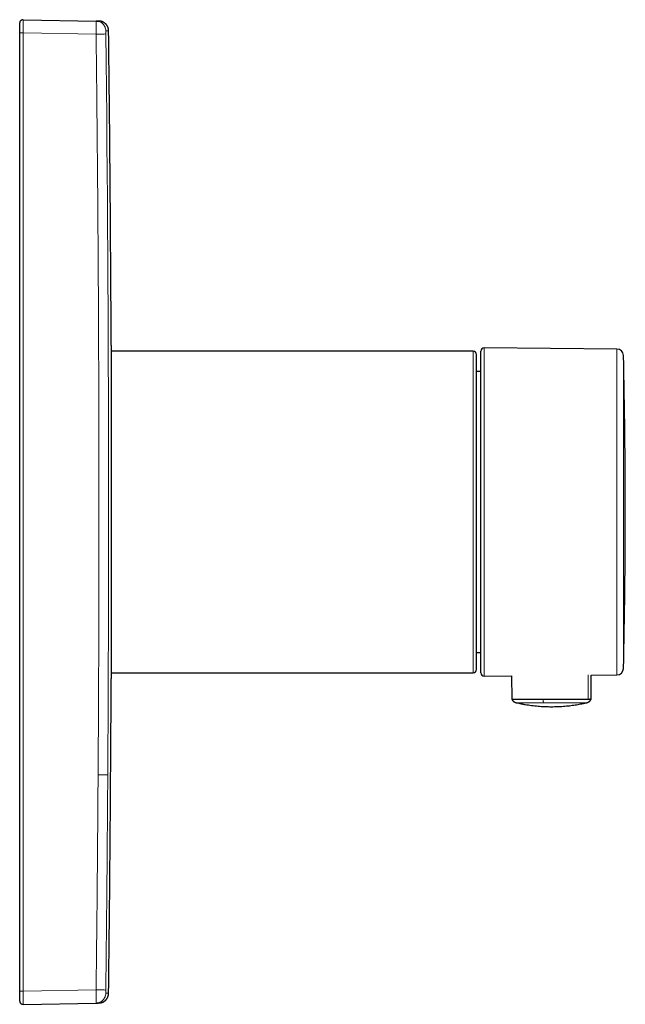
# Model space of a CAD drawing. Units: millimetres. Extents: x 8 to 560, y 12 to 502.
# Drawn here: x 468 to 560, y 352 to 502 of the extents above; entities that cross this region are included whole.
import ezdxf

# ---------------------------------------------------------------- set-up
doc = ezdxf.new("R2010")
doc.units = ezdxf.units.MM

msp = doc.modelspace()

# ---------------------------------------------------------------- linework, layer by layer
at = {"color": 7, "linetype": 'Continuous', "lineweight": 30}
for p, q in [((467.85, 501.41), (467.85, 501.43)), ((468.36, 501.91), (479.5, 501.71)), ((468.36, 501.91), (479.5, 501.71)), ((468.36, 501.91), (468.36, 501.9)), ((467.85, 353.92), (467.85, 499.91)), ((481.41, 500.22), (481.41, 500.22)), ((481.8, 452.32), (481.8, 401.51)), ((558.88, 451.73), (538.66, 451.91)), ((536.95, 451.42), (481.8, 451.42)), ((537.45, 402.92), (537.45, 450.92)), ((538.15, 402.42), (538.15, 451.41)), ((538.15, 448.31), (537.45, 448.31)), ((537.45, 405.52), (538.15, 405.52)), ((481.8, 402.42), (536.95, 402.42)), ((554.97, 402.06), (558.88, 402.1)), ((538.66, 401.92), (542.83, 401.96)), ((542.83, 401.96), (542.86, 398.39)), ((542.83, 401.96), (542.86, 398.39)), ((542.86, 398.39), (542.86, 398.39)), ((543.53, 397.87), (543.53, 397.87)), ((554.27, 397.87), (554.27, 397.87)), ((467.85, 352.42), (467.85, 352.4)), ((468.36, 351.92), (479.5, 352.12)), ((468.36, 351.92), (468.36, 351.93))]:
    msp.add_line(p, q, dxfattribs=at)
at = {"color": 252, "linetype": 'Continuous', "lineweight": 0}
for p, q in [((468.36, 501.91), (468.36, 501.91)), ((479.51, 501.71), (479.5, 501.71)), ((468.36, 353.92), (468.36, 499.91)), ((468.36, 499.91), (479.5, 499.71)), ((538.66, 451.91), (538.66, 401.92)), ((558.88, 402.1), (558.88, 451.73)), ((536.95, 402.42), (536.95, 451.42)), ((559.87, 450.76), (559.87, 403.07)), ((554.48, 398.38), (554.51, 402.13)), ((468.36, 353.92), (479.5, 354.12))]:
    msp.add_line(p, q, dxfattribs=at)
at = {"color": 252, "linetype": 'Continuous', "lineweight": 0, "flags": 128}
msp.add_lwpolyline([(480.97, 499.73), (481.02, 495.55), (481.06, 491.37), (481.11, 487.19), (481.15, 483.01), (481.18, 478.83), (481.22, 474.65), (481.25, 470.47), (481.28, 466.29), (481.3, 462.11), (481.33, 457.93), (481.35, 453.75), (481.36, 449.57), (481.38, 445.39), (481.39, 441.21), (481.4, 437.03), (481.4, 432.85), (481.41, 428.67), (481.41, 424.49), (481.4, 420.31), (481.4, 416.13), (481.39, 411.95), (481.38, 407.77), (481.36, 403.59), (481.34, 399.41), (481.32, 395.23), (481.3, 391.05), (481.27, 386.87)], dxfattribs=at)
at = {"color": 7, "linetype": 'Continuous', "lineweight": 30}
for centre, radius, start, end in [((-5568.15, 426.92), 6050, 0.240568, 0.694267), ((538.65, 451.41), 0.5, 89.5, 180), ((558.87, 450.74), 1, 1.3662, 89.5), ((536.95, 450.92), 0.5, 360, 90), ((-439.85, 426.92), 1000, 358.63377, 1.36623), ((536.95, 402.92), 0.5, 270, 0), ((538.65, 402.42), 0.5, 180, 270.5), ((558.87, 403.1), 1, 270.5, 358.6338), ((-5568.15, 426.92), 6050, 359.305733, 359.759432)]:
    msp.add_arc(centre, radius, start, end, dxfattribs=at)
at = {"color": 252, "linetype": 'Continuous', "lineweight": 0}
msp.add_arc((476.86, 591.79), 238.22, 270.9882, 271.0936, dxfattribs=at)
for points, knots in [([(467.85, 501.41), (467.85, 501.54), (467.91, 501.67), (468.1, 501.86), (468.23, 501.91), (468.36, 501.91)], [0, 0, 0, 0, 0.5, 0.5, 1, 1, 1, 1]), ([(467.85, 501.43), (467.85, 501.45), (467.86, 501.48), (467.87, 501.54), (467.88, 501.58), (467.89, 501.6), (467.89, 501.61)], [0, 0, 0, 0, 0.231134, 0.600924, 0.970714, 1, 1, 1, 1]), ([(468.19, 501.88), (468.2, 501.88), (468.24, 501.9), (468.29, 501.91), (468.34, 501.91), (468.36, 501.91)], [0, 0, 0, 0, 0.257446, 0.628723, 1, 1, 1, 1]), ([(468.36, 499.91), (468.36, 500.17), (468.36, 500.43), (468.36, 500.91), (468.36, 501.14), (468.36, 501.51), (468.36, 501.65), (468.36, 501.85), (468.36, 501.91), (468.36, 501.91)], [0, 0, 0, 0, 0.25, 0.25, 0.5, 0.5, 0.75, 0.75, 1, 1, 1, 1]), ([(479.5, 501.71), (479.5, 501.71), (479.5, 501.69), (479.5, 501.63), (479.5, 501.59), (479.5, 501.43), (479.5, 501.29), (479.5, 500.96), (479.5, 500.76), (479.5, 500.42), (479.5, 500.3), (479.5, 500.02), (479.5, 499.88), (479.5, 499.71)], [0, 0, 0, 0, 0.125, 0.125, 0.25, 0.25, 0.5, 0.5, 0.75, 0.75, 0.875, 0.875, 1, 1, 1, 1]), ([(467.85, 499.91), (467.85, 499.91), (467.91, 499.91), (468.1, 499.91), (468.23, 499.91), (468.36, 499.91)], [0, 0, 0, 0, 0.5, 0.5, 1, 1, 1, 1]), ([(480.97, 499.73), (480.97, 499.73), (480.93, 499.73), (480.78, 499.73), (480.67, 499.73), (480.4, 499.72), (480.23, 499.72), (479.88, 499.72), (479.69, 499.72), (479.5, 499.71)], [0, 0, 0, 0, 0.25, 0.25, 0.5, 0.5, 0.75, 0.75, 1, 1, 1, 1]), ([(479.5, 499.71), (479.52, 497.35), (479.58, 492.64), (479.65, 485.56), (479.72, 478.48), (479.77, 471.41), (479.82, 464.37), (479.86, 457.38), (479.89, 450.43), (479.91, 443.48), (479.93, 436.48), (479.93, 429.43), (479.93, 422.34), (479.92, 415.25), (479.91, 408.15), (479.88, 401.06), (479.85, 393.97), (479.82, 389.24), (479.8, 386.88)], [0, 0, 0, 0, 0.06272, 0.12544, 0.18816, 0.25088, 0.3136, 0.3752, 0.4368, 0.4984, 0.56, 0.622857, 0.685714, 0.748571, 0.811429, 0.874286, 0.937143, 1, 1, 1, 1]), ([(480.97, 500.23), (480.97, 500.23), (480.97, 500.23), (480.97, 500.22), (480.97, 500.21), (480.97, 500.19), (480.97, 500.16), (480.97, 500.13), (480.97, 500.1), (480.97, 500.06), (480.97, 500.02), (480.97, 499.98), (480.97, 499.94), (480.97, 499.89), (480.97, 499.84), (480.97, 499.79), (480.97, 499.75), (480.97, 499.73)], [0, 0, 0, 0, 0.075295, 0.143976, 0.208398, 0.270056, 0.329614, 0.405396, 0.479855, 0.554102, 0.611395, 0.66953, 0.729075, 0.790796, 0.855644, 0.924716, 1, 1, 1, 1]), ([(481.41, 500.22), (481.41, 500.22), (481.41, 500.22), (481.41, 500.22), (481.4, 500.22), (481.4, 500.22), (481.4, 500.22), (481.4, 500.22), (481.4, 500.22), (481.4, 500.22), (481.4, 500.22), (481.39, 500.22), (481.39, 500.22), (481.39, 500.22), (481.39, 500.22), (481.39, 500.22), (481.39, 500.22), (481.38, 500.22), (481.38, 500.22), (481.37, 500.22), (481.37, 500.22), (481.37, 500.22), (481.37, 500.22), (481.36, 500.22), (481.36, 500.22), (481.36, 500.22), (481.36, 500.22), (481.36, 500.22), (481.35, 500.22), (481.34, 500.22), (481.34, 500.22), (481.33, 500.22), (481.33, 500.22), (481.33, 500.22), (481.33, 500.22), (481.33, 500.22), (481.32, 500.22), (481.32, 500.22), (481.31, 500.22), (481.3, 500.22), (481.29, 500.22), (481.28, 500.23), (481.27, 500.23), (481.25, 500.23), (481.24, 500.23), (481.23, 500.23), (481.22, 500.23), (481.22, 500.23), (481.21, 500.23), (481.21, 500.23), (481.21, 500.23), (481.21, 500.23), (481.21, 500.23), (481.21, 500.23), (481.2, 500.23), (481.19, 500.23), (481.18, 500.23), (481.17, 500.23), (481.16, 500.23), (481.15, 500.23), (481.14, 500.23), (481.13, 500.23), (481.12, 500.23), (481.11, 500.23), (481.11, 500.23), (481.11, 500.23), (481.11, 500.23), (481.11, 500.23), (481.1, 500.23), (481.09, 500.23), (481.07, 500.23), (481.06, 500.23), (481.04, 500.23), (481.03, 500.23), (481.02, 500.23), (481, 500.23), (480.98, 500.23), (480.97, 500.23), (480.97, 500.23)], [0, 0, 0, 0, 0.026205, 0.060435, 0.09471, 0.104592, 0.114536, 0.124479, 0.134423, 0.144369, 0.15432, 0.164277, 0.195002, 0.199856, 0.204847, 0.209838, 0.214831, 0.219824, 0.248222, 0.276693, 0.301837, 0.305191, 0.308648, 0.312105, 0.315563, 0.319023, 0.322483, 0.342529, 0.362627, 0.382786, 0.409508, 0.413018, 0.41669, 0.42057, 0.424452, 0.428336, 0.432222, 0.455933, 0.479745, 0.50367, 0.527719, 0.548231, 0.568847, 0.589574, 0.610419, 0.631386, 0.652481, 0.662306, 0.663595, 0.664884, 0.666174, 0.667464, 0.668755, 0.670182, 0.685875, 0.699952, 0.714092, 0.731008, 0.748017, 0.765121, 0.783513, 0.802017, 0.818395, 0.820547, 0.822857, 0.825245, 0.827636, 0.830028, 0.832422, 0.851937, 0.871593, 0.891394, 0.909196, 0.927116, 0.945156, 0.963316, 0.981597, 1, 1, 1, 1]), ([(545.33, 397.85), (545.26, 397.85), (545.14, 397.85), (544.95, 397.85), (544.78, 397.85), (544.61, 397.86), (544.45, 397.86), (544.3, 397.86), (544.17, 397.86), (544.05, 397.86), (543.95, 397.86), (543.86, 397.86), (543.78, 397.86), (543.72, 397.86), (543.66, 397.86), (543.61, 397.87), (543.57, 397.87), (543.55, 397.87), (543.53, 397.87), (543.53, 397.87), (543.53, 397.87)], [0, 0, 0, 0, 0.062003, 0.124035, 0.186145, 0.248394, 0.310859, 0.373599, 0.436535, 0.499562, 0.54999, 0.600383, 0.650716, 0.700977, 0.751164, 0.801296, 0.851402, 0.901517, 0.951664, 1, 1, 1, 1]), ([(547.71, 397.84), (547.63, 397.84), (547.46, 397.84), (547.21, 397.84), (546.96, 397.84), (546.71, 397.84), (546.48, 397.84), (546.27, 397.84), (546.07, 397.85), (545.88, 397.85), (545.69, 397.85), (545.5, 397.85), (545.39, 397.85), (545.33, 397.85)], [0, 0, 0, 0, 0.099387, 0.199111, 0.299075, 0.399192, 0.499388, 0.582901, 0.666397, 0.74986, 0.833278, 0.916654, 1, 1, 1, 1]), ([(547.71, 397.84), (547.71, 397.85), (547.7, 397.87), (547.68, 397.9), (547.67, 397.94), (547.66, 397.99), (547.64, 398.05), (547.63, 398.12), (547.62, 398.19), (547.61, 398.26), (547.61, 398.32), (547.6, 398.35)], [0, 0, 0, 0, 0.104967, 0.212636, 0.322675, 0.434696, 0.548264, 0.660852, 0.773997, 0.887211, 1, 1, 1, 1]), ([(552.5, 397.85), (552.44, 397.85), (552.33, 397.85), (552.15, 397.85), (551.97, 397.85), (551.78, 397.85), (551.6, 397.84), (551.39, 397.84), (551.17, 397.84), (550.94, 397.84), (550.7, 397.84), (550.45, 397.84), (550.21, 397.84), (549.96, 397.84), (549.71, 397.84), (549.46, 397.84), (549.21, 397.84), (548.96, 397.84), (548.71, 397.84), (548.46, 397.84), (548.21, 397.84), (547.96, 397.84), (547.8, 397.84), (547.71, 397.84)], [0, 0, 0, 0, 0.041779, 0.083516, 0.125227, 0.166918, 0.208595, 0.250257, 0.300229, 0.350189, 0.400147, 0.450112, 0.500088, 0.550077, 0.600078, 0.65009, 0.700107, 0.750125, 0.800138, 0.850138, 0.90012, 0.950076, 1, 1, 1, 1]), ([(554.27, 397.87), (554.27, 397.87), (554.27, 397.87), (554.25, 397.87), (554.23, 397.87), (554.19, 397.87), (554.15, 397.86), (554.09, 397.86), (554.03, 397.86), (553.95, 397.86), (553.87, 397.86), (553.78, 397.86), (553.68, 397.86), (553.57, 397.86), (553.45, 397.86), (553.33, 397.86), (553.2, 397.86), (553.04, 397.85), (552.87, 397.85), (552.69, 397.85), (552.56, 397.85), (552.5, 397.85)], [0, 0, 0, 0, 0.044996, 0.095838, 0.146673, 0.197467, 0.248188, 0.298804, 0.349287, 0.399651, 0.449944, 0.500199, 0.550437, 0.600663, 0.650872, 0.701049, 0.751168, 0.813678, 0.87597, 0.938058, 1, 1, 1, 1]), ([(479.8, 386.88), (479.79, 384.84), (479.76, 380.76), (479.71, 374.65), (479.65, 368.17), (479.58, 361.32), (479.52, 356.52), (479.5, 354.12)], [0, 0, 0, 0, 0.186667, 0.373333, 0.56, 0.78, 1, 1, 1, 1]), ([(481.27, 386.87), (481.26, 384.46), (481.22, 379.58), (481.16, 371.86), (481.09, 364.96), (481.03, 358.92), (480.99, 355.72), (480.97, 354.1)], [0, 0, 0, 0, 0.220361, 0.447196, 0.70674, 0.851562, 1, 1, 1, 1]), ([(479.5, 354.12), (479.5, 353.95), (479.5, 353.81), (479.5, 353.54), (479.5, 353.41), (479.5, 353.07), (479.5, 352.87), (479.5, 352.54), (479.5, 352.4), (479.5, 352.24), (479.5, 352.2), (479.5, 352.14), (479.5, 352.12), (479.5, 352.12)], [0, 0, 0, 0, 0.125, 0.125, 0.25, 0.25, 0.5, 0.5, 0.75, 0.75, 0.875, 0.875, 1, 1, 1, 1]), ([(480.97, 354.1), (480.97, 354.08), (480.97, 354.04), (480.97, 353.99), (480.97, 353.94), (480.97, 353.89), (480.97, 353.85), (480.97, 353.8), (480.97, 353.76), (480.97, 353.72), (480.97, 353.69), (480.97, 353.67), (480.97, 353.64), (480.97, 353.63), (480.97, 353.61), (480.97, 353.6), (480.97, 353.6), (480.97, 353.6)], [0, 0, 0, 0, 0.0752948, 0.1439756, 0.2083978, 0.2700563, 0.3296141, 0.4053965, 0.4798547, 0.5541017, 0.6113953, 0.6695302, 0.7290755, 0.7907962, 0.855644, 0.9247156, 1, 1, 1, 1]), ([(467.85, 353.92), (467.85, 353.92), (467.91, 353.92), (468.1, 353.92), (468.23, 353.92), (468.36, 353.92)], [0, 0, 0, 0, 0.5, 0.5, 1, 1, 1, 1]), ([(468.36, 351.93), (468.36, 351.93), (468.36, 351.93), (468.36, 351.96), (468.36, 352.01), (468.36, 352.07), (468.36, 352.16), (468.36, 352.26), (468.36, 352.38), (468.36, 352.51), (468.36, 352.65), (468.36, 352.81), (468.36, 352.98), (468.36, 353.16), (468.36, 353.34), (468.36, 353.53), (468.36, 353.73), (468.36, 353.86), (468.36, 353.92)], [0, 0, 0, 0, 0.0322598, 0.0967778, 0.1612948, 0.2258109, 0.2903263, 0.3548413, 0.4193558, 0.4838702, 0.5483846, 0.6128992, 0.6774141, 0.7419296, 0.8064457, 0.8709627, 0.9354808, 1, 1, 1, 1]), ([(480.97, 353.6), (480.97, 353.41), (480.93, 353.22), (480.78, 352.86), (480.67, 352.7), (480.4, 352.42), (480.23, 352.31), (479.88, 352.16), (479.69, 352.12), (479.5, 352.12)], [0, 0, 0, 0, 0.25, 0.25, 0.5, 0.5, 0.75, 0.75, 1, 1, 1, 1])]:
    msp.add_open_spline(points, degree=3, knots=knots, dxfattribs=at)
at = {"color": 7, "linetype": 'Continuous', "lineweight": 30}
for points, knots in [([(467.89, 501.61), (467.89, 501.6), (467.88, 501.58), (467.88, 501.56), (467.87, 501.54), (467.87, 501.53), (467.86, 501.52), (467.86, 501.5), (467.86, 501.48), (467.85, 501.45), (467.85, 501.44), (467.85, 501.43)], [0, 0, 0, 0, 0.173687, 0.308619, 0.381291, 0.445675, 0.509641, 0.60652, 0.709585, 0.837798, 1, 1, 1, 1]), ([(467.85, 499.91), (467.85, 499.95), (467.85, 500.03), (467.85, 500.15), (467.85, 500.27), (467.85, 500.39), (467.85, 500.51), (467.85, 500.61), (467.85, 500.72), (467.85, 500.81), (467.85, 500.9), (467.85, 500.99), (467.85, 501.06), (467.85, 501.13), (467.85, 501.2), (467.85, 501.25), (467.85, 501.3), (467.85, 501.34), (467.85, 501.37), (467.85, 501.39), (467.85, 501.4), (467.85, 501.41), (467.85, 501.41)], [0, 0, 0, 0, 0.052269, 0.104535, 0.1568, 0.209064, 0.261327, 0.313591, 0.362872, 0.412153, 0.461434, 0.510715, 0.559994, 0.609272, 0.65855, 0.707828, 0.757108, 0.806389, 0.854792, 0.903195, 0.951598, 1, 1, 1, 1]), ([(467.89, 501.61), (467.9, 501.62), (467.92, 501.66), (467.96, 501.72), (468, 501.77), (468.05, 501.81), (468.11, 501.84), (468.15, 501.87), (468.18, 501.88), (468.19, 501.88)], [0, 0, 0, 0, 0.1478635, 0.3084442, 0.4690249, 0.6296056, 0.7901863, 0.950767, 1, 1, 1, 1]), ([(468.36, 501.91), (468.35, 501.91), (468.33, 501.91), (468.31, 501.91), (468.29, 501.9), (468.28, 501.9), (468.27, 501.9), (468.25, 501.9), (468.23, 501.89), (468.21, 501.89), (468.19, 501.88), (468.18, 501.88)], [0, 0, 0, 0, 0.146078, 0.265383, 0.357912, 0.423667, 0.480848, 0.57232, 0.688605, 0.830971, 1, 1, 1, 1]), ([(479.5, 501.71), (479.52, 501.71), (479.58, 501.71), (479.66, 501.71), (479.73, 501.71), (479.79, 501.71), (479.84, 501.71), (479.87, 501.71), (479.9, 501.71), (479.92, 501.71), (479.93, 501.7), (479.93, 501.7), (479.93, 501.7), (479.93, 501.71), (479.93, 501.71)], [0, 0, 0, 0, 0.092497, 0.184995, 0.277492, 0.369989, 0.462486, 0.554984, 0.642195, 0.729407, 0.816619, 0.903831, 0.991042, 1, 1, 1, 1]), ([(479.92, 501.71), (479.92, 501.71), (479.92, 501.71), (479.92, 501.71), (479.92, 501.71), (479.92, 501.71), (479.92, 501.71), (479.92, 501.71), (479.92, 501.71), (479.92, 501.71), (479.92, 501.71), (479.92, 501.71), (479.91, 501.71), (479.91, 501.71), (479.91, 501.71), (479.91, 501.71), (479.91, 501.71), (479.91, 501.71), (479.9, 501.71), (479.9, 501.71), (479.9, 501.71), (479.9, 501.71), (479.9, 501.71), (479.89, 501.71), (479.89, 501.71), (479.89, 501.71), (479.89, 501.71), (479.88, 501.71), (479.88, 501.71), (479.87, 501.71), (479.87, 501.71), (479.86, 501.71), (479.86, 501.71), (479.85, 501.71), (479.85, 501.71), (479.84, 501.71), (479.84, 501.71), (479.83, 501.71), (479.82, 501.71), (479.81, 501.71), (479.81, 501.71), (479.8, 501.71), (479.79, 501.71), (479.79, 501.71), (479.78, 501.71), (479.77, 501.71), (479.77, 501.71), (479.76, 501.71), (479.75, 501.71), (479.75, 501.71), (479.74, 501.71), (479.74, 501.71), (479.74, 501.71), (479.73, 501.71), (479.73, 501.71), (479.73, 501.71), (479.73, 501.71), (479.72, 501.71), (479.72, 501.71), (479.72, 501.71), (479.72, 501.71), (479.71, 501.71), (479.71, 501.71), (479.71, 501.71), (479.7, 501.71), (479.7, 501.71), (479.7, 501.71), (479.7, 501.71), (479.69, 501.71), (479.69, 501.71), (479.69, 501.71), (479.68, 501.71), (479.68, 501.71), (479.68, 501.71), (479.67, 501.71), (479.67, 501.71), (479.66, 501.71), (479.66, 501.71), (479.66, 501.71), (479.65, 501.71), (479.65, 501.71), (479.64, 501.71), (479.64, 501.71), (479.63, 501.71), (479.63, 501.71), (479.63, 501.71), (479.62, 501.71), (479.61, 501.71), (479.61, 501.71), (479.6, 501.71), (479.6, 501.71), (479.59, 501.71), (479.59, 501.71), (479.58, 501.71), (479.57, 501.71), (479.57, 501.71), (479.56, 501.71), (479.56, 501.71), (479.55, 501.71), (479.55, 501.71), (479.54, 501.71), (479.54, 501.71), (479.53, 501.71), (479.52, 501.71), (479.52, 501.71), (479.51, 501.71), (479.51, 501.71), (479.51, 501.71)], [0, 0, 0, 0, 0.003001, 0.014404, 0.025651, 0.036742, 0.047676, 0.058263, 0.068699, 0.078983, 0.089116, 0.0993, 0.109324, 0.119188, 0.128892, 0.138435, 0.147815, 0.157031, 0.166083, 0.174968, 0.183686, 0.192235, 0.200631, 0.208979, 0.217298, 0.232474, 0.247554, 0.262537, 0.277038, 0.291446, 0.305762, 0.319984, 0.334111, 0.348156, 0.362235, 0.381692, 0.401269, 0.420973, 0.440808, 0.458921, 0.477153, 0.495448, 0.513614, 0.527781, 0.541852, 0.555824, 0.569695, 0.583459, 0.597114, 0.610655, 0.62408, 0.627995, 0.631899, 0.635793, 0.639679, 0.643638, 0.647701, 0.652627, 0.657701, 0.662927, 0.668306, 0.673422, 0.678673, 0.684059, 0.689583, 0.695246, 0.701051, 0.706998, 0.712577, 0.71828, 0.724108, 0.730063, 0.736146, 0.74236, 0.748706, 0.755187, 0.761804, 0.768559, 0.775455, 0.782494, 0.789264, 0.796164, 0.803198, 0.810367, 0.817674, 0.825576, 0.833639, 0.841864, 0.850256, 0.858816, 0.86755, 0.875945, 0.884499, 0.893216, 0.902098, 0.911148, 0.918821, 0.926616, 0.934534, 0.942577, 0.950748, 0.959049, 0.966996, 0.975063, 0.983251, 0.991563, 1, 1, 1, 1]), ([(481.41, 500.22), (481.41, 500.25), (481.41, 500.29), (481.4, 500.35), (481.39, 500.41), (481.39, 500.45), (481.38, 500.49), (481.38, 500.52), (481.37, 500.53), (481.37, 500.55), (481.36, 500.56), (481.36, 500.58), (481.35, 500.61), (481.34, 500.65), (481.33, 500.69), (481.31, 500.73), (481.3, 500.77), (481.28, 500.82), (481.25, 500.88), (481.21, 500.94), (481.17, 501.01), (481.13, 501.08), (481.07, 501.15), (481.01, 501.23), (480.93, 501.3), (480.84, 501.38), (480.75, 501.45), (480.65, 501.51), (480.55, 501.56), (480.47, 501.59), (480.41, 501.62), (480.37, 501.63), (480.33, 501.64), (480.29, 501.65), (480.26, 501.66), (480.22, 501.67), (480.19, 501.68), (480.17, 501.68), (480.14, 501.69), (480.13, 501.69), (480.11, 501.69), (480.1, 501.69), (480.1, 501.69), (480.09, 501.69), (480.07, 501.7), (480.05, 501.7), (480.03, 501.7), (480.02, 501.7), (480, 501.7), (479.99, 501.7), (479.99, 501.7), (479.98, 501.7), (479.98, 501.7), (479.98, 501.7), (479.98, 501.7), (479.97, 501.7), (479.97, 501.7), (479.97, 501.7), (479.97, 501.7), (479.97, 501.7), (479.97, 501.7), (479.96, 501.7), (479.96, 501.7), (479.96, 501.7), (479.96, 501.7), (479.96, 501.7), (479.96, 501.7), (479.95, 501.7), (479.95, 501.7), (479.95, 501.7), (479.95, 501.7), (479.95, 501.7), (479.95, 501.7), (479.95, 501.7), (479.95, 501.7), (479.95, 501.7), (479.94, 501.7), (479.94, 501.7), (479.94, 501.7), (479.94, 501.7), (479.94, 501.7), (479.94, 501.7), (479.94, 501.7), (479.94, 501.7), (479.94, 501.7), (479.94, 501.7), (479.94, 501.7), (479.93, 501.7), (479.93, 501.7), (479.93, 501.71), (479.93, 501.71), (479.93, 501.71), (479.93, 501.71), (479.93, 501.71), (479.92, 501.71), (479.92, 501.71), (479.92, 501.71)], [0, 0, 0, 0, 0.003858, 0.007248, 0.010168, 0.012617, 0.014593, 0.016097, 0.017127, 0.01769, 0.018143, 0.019464, 0.021243, 0.023249, 0.025404, 0.027707, 0.03016, 0.03276, 0.03665, 0.040756, 0.044868, 0.048975, 0.054442, 0.0599, 0.06535, 0.071881, 0.078291, 0.084496, 0.090499, 0.096304, 0.098665, 0.101037, 0.103518, 0.10618, 0.109082, 0.112269, 0.114868, 0.117593, 0.120061, 0.122215, 0.124067, 0.125633, 0.12702, 0.128392, 0.137184, 0.145503, 0.153352, 0.16073, 0.16764, 0.174083, 0.180062, 0.18558, 0.192168, 0.199109, 0.206442, 0.214166, 0.222282, 0.231803, 0.241812, 0.25231, 0.263298, 0.274776, 0.286744, 0.299203, 0.312154, 0.325598, 0.339535, 0.353966, 0.368892, 0.384315, 0.400236, 0.416657, 0.433578, 0.451843, 0.470662, 0.490037, 0.50997, 0.530464, 0.551522, 0.566876, 0.58252, 0.598454, 0.61468, 0.631199, 0.647793, 0.686526, 0.724724, 0.758378, 0.791609, 0.824417, 0.856801, 0.889409, 0.921576, 0.953301, 0.984582, 1, 1, 1, 1]), ([(554.94, 398.4), (554.95, 399.07), (554.96, 400.29), (554.97, 401.52), (554.97, 402.06)], [0, 0, 0, 0, 0.553268, 1, 1, 1, 1]), ([(542.86, 398.39), (542.87, 398.37), (542.89, 398.34), (542.91, 398.3), (542.94, 398.26), (542.96, 398.23), (542.98, 398.21), (543.01, 398.17), (543.06, 398.12), (543.12, 398.07), (543.17, 398.02), (543.22, 397.99), (543.26, 397.97), (543.29, 397.95), (543.32, 397.94), (543.34, 397.93), (543.38, 397.91), (543.42, 397.9), (543.47, 397.88), (543.51, 397.87), (543.53, 397.87)], [0, 0, 0, 0, 0.059563, 0.12043, 0.171044, 0.211303, 0.244247, 0.277399, 0.379747, 0.48319, 0.55216, 0.620929, 0.6856, 0.711591, 0.738687, 0.774132, 0.818325, 0.870973, 0.931694, 1, 1, 1, 1]), ([(547.6, 398.35), (547.56, 398.35), (547.43, 398.35), (547.22, 398.35), (546.98, 398.35), (546.74, 398.35), (546.5, 398.35), (546.27, 398.35), (546.04, 398.35), (545.81, 398.35), (545.58, 398.35), (545.37, 398.35), (545.16, 398.35), (544.98, 398.35), (544.85, 398.35), (544.75, 398.35), (544.65, 398.36), (544.55, 398.36), (544.46, 398.36), (544.36, 398.36), (544.27, 398.36), (544.18, 398.36), (544.09, 398.37), (544, 398.37), (543.91, 398.37), (543.8, 398.37), (543.69, 398.37), (543.58, 398.38), (543.48, 398.38), (543.38, 398.38), (543.29, 398.38), (543.2, 398.38), (543.12, 398.38), (543.07, 398.38), (543.02, 398.38), (542.99, 398.38), (542.96, 398.38), (542.94, 398.38), (542.91, 398.38), (542.89, 398.39), (542.88, 398.39), (542.87, 398.39), (542.86, 398.39), (542.86, 398.39), (542.86, 398.39)], [0, 0, 0, 0, 0.019897, 0.053622, 0.087432, 0.121285, 0.155468, 0.1897, 0.224277, 0.258906, 0.293642, 0.327368, 0.361205, 0.3951, 0.412272, 0.429445, 0.446651, 0.463857, 0.481304, 0.498751, 0.516237, 0.533723, 0.551284, 0.568856, 0.58975, 0.610663, 0.637644, 0.664713, 0.691828, 0.719291, 0.746807, 0.774693, 0.802638, 0.830705, 0.846672, 0.862638, 0.878657, 0.894675, 0.916272, 0.937903, 0.954316, 0.970728, 0.987207, 1, 1, 1, 1]), ([(543.53, 397.87), (543.66, 397.84), (543.96, 397.77), (544.41, 397.68), (544.89, 397.59), (545.38, 397.52), (545.87, 397.45), (546.36, 397.39), (546.84, 397.35), (547.3, 397.31), (547.76, 397.28), (548.21, 397.27), (548.67, 397.26), (549.13, 397.26), (549.58, 397.27), (550.04, 397.28), (550.49, 397.31), (550.95, 397.34), (551.4, 397.39), (551.85, 397.44), (552.29, 397.5), (552.71, 397.56), (553.13, 397.63), (553.55, 397.71), (553.93, 397.79), (554.17, 397.84), (554.27, 397.87)], [0, 0, 0, 0, 0.038595, 0.083457, 0.128528, 0.173785, 0.219208, 0.264773, 0.31046, 0.352426, 0.394455, 0.436531, 0.478635, 0.520749, 0.562854, 0.604932, 0.646965, 0.688934, 0.730823, 0.772613, 0.814286, 0.853457, 0.892494, 0.931386, 0.970117, 1, 1, 1, 1]), ([(554.48, 398.37), (554.46, 398.37), (554.43, 398.37), (554.37, 398.37), (554.3, 398.37), (554.24, 398.37), (554.17, 398.37), (554.1, 398.37), (554.02, 398.37), (553.95, 398.37), (553.87, 398.37), (553.79, 398.37), (553.7, 398.37), (553.62, 398.37), (553.53, 398.37), (553.44, 398.37), (553.35, 398.37), (553.22, 398.36), (553.06, 398.36), (552.87, 398.36), (552.66, 398.36), (552.45, 398.36), (552.24, 398.36), (552.04, 398.36), (551.86, 398.36), (551.68, 398.36), (551.47, 398.36), (551.24, 398.35), (551, 398.35), (550.76, 398.35), (550.52, 398.34), (550.28, 398.34), (550.07, 398.34), (549.89, 398.34), (549.74, 398.34), (549.59, 398.34), (549.44, 398.33), (549.29, 398.33), (549.14, 398.33), (548.98, 398.33), (548.83, 398.33), (548.68, 398.34), (548.53, 398.34), (548.37, 398.34), (548.22, 398.34), (548.06, 398.34), (547.91, 398.34), (547.76, 398.34), (547.65, 398.35), (547.6, 398.35)], [0, 0, 0, 0, 0.015479, 0.03097, 0.046495, 0.062031, 0.07751, 0.092999, 0.108519, 0.124048, 0.139527, 0.155015, 0.17053, 0.186054, 0.201533, 0.21702, 0.232532, 0.248052, 0.279015, 0.309978, 0.34094, 0.371903, 0.402865, 0.433826, 0.455643, 0.477476, 0.508438, 0.539399, 0.570361, 0.601322, 0.632323, 0.663441, 0.694597, 0.713356, 0.732114, 0.750903, 0.769692, 0.788573, 0.807453, 0.826364, 0.845275, 0.864534, 0.883793, 0.903084, 0.922375, 0.941764, 0.961154, 0.980577, 1, 1, 1, 1]), ([(554.27, 397.87), (554.29, 397.87), (554.33, 397.88), (554.38, 397.9), (554.42, 397.91), (554.45, 397.93), (554.48, 397.94), (554.52, 397.96), (554.58, 398), (554.65, 398.04), (554.71, 398.09), (554.75, 398.13), (554.78, 398.16), (554.8, 398.19), (554.82, 398.21), (554.84, 398.23), (554.87, 398.27), (554.89, 398.31), (554.92, 398.35), (554.93, 398.38), (554.94, 398.4)], [0, 0, 0, 0, 0.068958, 0.127986, 0.176491, 0.214051, 0.246895, 0.280277, 0.383049, 0.486516, 0.555534, 0.623834, 0.687175, 0.712579, 0.742258, 0.780253, 0.826542, 0.881069, 0.94372, 1, 1, 1, 1]), ([(554.94, 398.4), (554.94, 398.4), (554.94, 398.4), (554.94, 398.4), (554.92, 398.4), (554.9, 398.4), (554.87, 398.39), (554.84, 398.39), (554.8, 398.39), (554.75, 398.38), (554.7, 398.38), (554.64, 398.38), (554.59, 398.37), (554.54, 398.37), (554.5, 398.37), (554.48, 398.37)], [0, 0, 0, 0, 0.044199, 0.128827, 0.21361, 0.298854, 0.384249, 0.471316, 0.558532, 0.646186, 0.733983, 0.80034, 0.866756, 0.933349, 1, 1, 1, 1]), ([(467.85, 352.42), (467.85, 352.43), (467.85, 352.43), (467.85, 352.44), (467.85, 352.47), (467.85, 352.5), (467.85, 352.55), (467.85, 352.6), (467.85, 352.66), (467.85, 352.73), (467.85, 352.8), (467.85, 352.88), (467.85, 352.97), (467.85, 353.06), (467.85, 353.16), (467.85, 353.26), (467.85, 353.37), (467.85, 353.47), (467.85, 353.58), (467.85, 353.7), (467.85, 353.81), (467.85, 353.89), (467.85, 353.92)], [0, 0, 0, 0, 0.052269, 0.104535, 0.1568, 0.209064, 0.261327, 0.313591, 0.362872, 0.412153, 0.461434, 0.510715, 0.559994, 0.609272, 0.65855, 0.707828, 0.757108, 0.806389, 0.854792, 0.903195, 0.951598, 1, 1, 1, 1]), ([(479.93, 352.13), (479.94, 352.13), (479.94, 352.13), (479.94, 352.13), (479.95, 352.13), (479.95, 352.13), (479.95, 352.13), (479.96, 352.13), (479.96, 352.13), (479.97, 352.13), (479.97, 352.13), (479.98, 352.13), (479.99, 352.13), (479.99, 352.13), (480, 352.13), (480.01, 352.13), (480.02, 352.13), (480.03, 352.13), (480.04, 352.13), (480.05, 352.13), (480.06, 352.13), (480.07, 352.14), (480.09, 352.14), (480.1, 352.14), (480.12, 352.14), (480.13, 352.14), (480.15, 352.15), (480.17, 352.15), (480.19, 352.15), (480.22, 352.16), (480.25, 352.17), (480.28, 352.17), (480.31, 352.18), (480.35, 352.19), (480.39, 352.21), (480.44, 352.22), (480.48, 352.24), (480.53, 352.26), (480.58, 352.29), (480.63, 352.31), (480.68, 352.34), (480.73, 352.37), (480.77, 352.4), (480.82, 352.44), (480.87, 352.47), (480.91, 352.51), (480.95, 352.55), (480.99, 352.59), (481.03, 352.63), (481.07, 352.68), (481.1, 352.72), (481.14, 352.77), (481.17, 352.82), (481.2, 352.87), (481.23, 352.92), (481.26, 352.98), (481.29, 353.04), (481.31, 353.1), (481.33, 353.16), (481.35, 353.22), (481.37, 353.28), (481.38, 353.34), (481.39, 353.4), (481.4, 353.46), (481.4, 353.52), (481.41, 353.57), (481.41, 353.6), (481.41, 353.61)], [0, 0, 0, 0, 0.2603153, 0.4086958, 0.4959317, 0.5526739, 0.5971908, 0.6316579, 0.6585996, 0.6798897, 0.6969112, 0.7106797, 0.7219444, 0.7312629, 0.7390543, 0.7456381, 0.7512607, 0.7561152, 0.7603551, 0.764105, 0.7674676, 0.7705298, 0.7733669, 0.7760465, 0.7786305, 0.7811784, 0.7837314, 0.7863422, 0.7890703, 0.7919762, 0.7951223, 0.7985704, 0.8023763, 0.8065776, 0.811178, 0.8161379, 0.8213842, 0.8268372, 0.8324307, 0.8381179, 0.843868, 0.8496611, 0.8554841, 0.8613286, 0.8671889, 0.8730612, 0.8789428, 0.8848318, 0.8907267, 0.8966265, 0.9025304, 0.9084379, 0.9143482, 0.9202612, 0.9268393, 0.9334037, 0.9399365, 0.9464392, 0.9529134, 0.9593605, 0.9657817, 0.9721781, 0.9785504, 0.9848997, 0.9912264, 0.9975311, 1, 1, 1, 1]), ([(467.85, 352.4), (467.85, 352.4), (467.85, 352.39), (467.85, 352.37), (467.86, 352.36), (467.86, 352.34), (467.86, 352.33), (467.87, 352.31), (467.87, 352.28), (467.88, 352.26), (467.88, 352.24), (467.89, 352.23), (467.89, 352.23)], [0, 0, 0, 0, 0.142511, 0.257358, 0.351629, 0.395183, 0.439004, 0.535589, 0.656077, 0.754187, 0.868417, 1, 1, 1, 1]), ([(467.89, 352.23), (467.9, 352.21), (467.92, 352.17), (467.96, 352.12), (468, 352.07), (468.05, 352.02), (468.11, 351.99), (468.15, 351.96), (468.18, 351.96), (468.18, 351.95)], [0, 0, 0, 0, 0.148203, 0.30929, 0.470376, 0.631462, 0.792549, 0.953635, 1, 1, 1, 1]), ([(468.18, 351.95), (468.19, 351.95), (468.19, 351.95), (468.21, 351.95), (468.23, 351.94), (468.25, 351.94), (468.27, 351.93), (468.3, 351.93), (468.33, 351.93), (468.35, 351.93), (468.36, 351.93)], [0, 0, 0, 0, 0.1187849, 0.2334082, 0.3469285, 0.4624988, 0.5831283, 0.7114936, 0.8498452, 1, 1, 1, 1]), ([(479.5, 352.12), (479.52, 352.12), (479.58, 352.12), (479.66, 352.12), (479.73, 352.12), (479.79, 352.12), (479.84, 352.12), (479.87, 352.13), (479.9, 352.13), (479.92, 352.13), (479.93, 352.13), (479.93, 352.13)], [0, 0, 0, 0, 0.117082, 0.234164, 0.351246, 0.468327, 0.585409, 0.702491, 0.812883, 0.923274, 1, 1, 1, 1])]:
    msp.add_open_spline(points, degree=3, knots=knots, dxfattribs=at)
at = {"color": 252, "linetype": 'Continuous', "lineweight": 0}
for points in [[(480.97, 500.23), (480.97, 500.42), (480.89, 500.81), (480.56, 501.3), (480.07, 501.63), (479.69, 501.71), (479.5, 501.71)], [(481.27, 386.87), (481.27, 386.87), (481.19, 386.87), (480.86, 386.87), (480.38, 386.87), (479.99, 386.88), (479.8, 386.88)], [(480.97, 354.1), (480.97, 354.1), (480.89, 354.1), (480.56, 354.11), (480.07, 354.11), (479.69, 354.12), (479.5, 354.12)]]:
    msp.add_open_spline(points, degree=3, dxfattribs=at)

doc.saveas('drawing.dxf')
